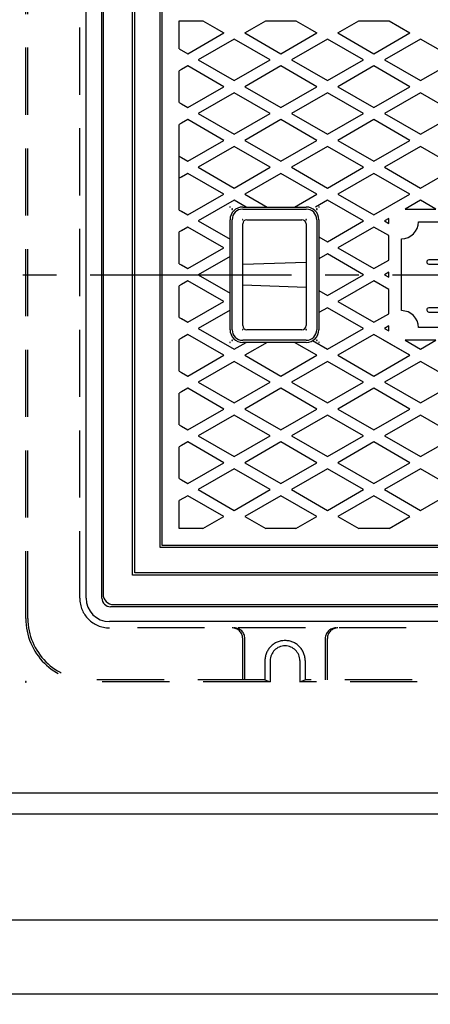
# Model space of a CAD drawing. Extents: x 951 to 2286, y -636 to 1214.
# Drawn here: x 1399 to 1593, y 514 to 980 of the extents above; entities that cross this region are included whole.
import ezdxf
from ezdxf.enums import TextEntityAlignment as Align

# ---------------------------------------------------------------- set-up
doc = ezdxf.new("R2010")
doc.units = 0
doc.header["$LTSCALE"] = 5
doc.header["$PDMODE"] = 65
doc.header["$PDSIZE"] = 0.2
for name, pattern in [('CENTER2', [28.575, 19.05, -3.175, 3.175, -3.175]), ('DIVIDE', [1.25, 0.5, -0.25, 0, -0.25, 0, -0.25]), ('HIDDEN', [9.525, 6.35, -3.175])]:
    doc.linetypes.add(name, pattern=pattern)
doc.layers.get('0').update_dxf_attribs({"linetype": 'CONTINUOUS'})
doc.layers.get('DEFPOINTS').update_dxf_attribs({"color": 3, "linetype": 'DIVIDE'})
for name, color, linetype in [('1', 7, 'CONTINUOUS'), ('3', 7, 'CONTINUOUS'), ('5', 7, 'CONTINUOUS')]:
    doc.layers.add(name, color=color, linetype=linetype)
doc.styles.add('DIMSTANDARD', font='MONOTXT.shx', dxfattribs={"width": 0.75, "bigfont": 'EXTFONT.shx'})
doc.dimstyles.new('DIMSTYEX_1', dxfattribs={"dimscale": 5, "dimtxt": 4, "dimasz": 2, "dimexe": 1, "dimexo": 1, "dimgap": 1, "dimtad": 3, "dimdec": 3, "dimdsep": 46, "dimtxsty": 'DIMSTANDARD', "dimblk1": 'SMALL', "dimblk2": 'SMALL', "dimsah": 1, "dimcen": 0, "dimclrd": 3, "dimclre": 3, "dimclrt": 2, "dimadec": 3, "dimazin": 2, "dimtfac": 0.5, "dimtdec": 4, "dimtofl": 0, "dimtmove": 0, "dimatfit": 3, "dimfxl": 1, "dimtolj": 1, "dimtzin": 1, "dimlwd": -1, "dimlwe": -1, "dimarcsym": 0})

# ---------------------------------------------------------------- blocks, each defined once
blk = doc.blocks.new('_SMALL')
at = {"color": 0, "linetype": 'BYBLOCK', "lineweight": -2}
blk.add_circle((0, 0), 0.167, dxfattribs=at)
blk = doc.blocks.new('*D10')
at = {"layer": '1', "color": 3, "linetype": 'BYBLOCK'}
for p, q in [((1339.32, 609.33), (1339.32, 514.33)), ((1969.32, 609.33), (1969.32, 514.33)), ((1339.32, 519.33), (1969.32, 519.33))]:
    blk.add_line(p, q, dxfattribs=at)
at = {"layer": 'DEFPOINTS', "color": 3, "linetype": 'BYBLOCK'}
for p in [(1339.32, 614.33), (1969.32, 614.33), (1969.32, 519.33)]:
    blk.add_point(p, dxfattribs=at)
at = {"layer": '1', "color": 3, "linetype": 'BYBLOCK', "xscale": 10.000000004, "yscale": 10.000000004, "zscale": 10.000000004}
for p in [(1339.32, 519.33), (1969.32, 519.33)]:
    blk.add_blockref('_SMALL', p, dxfattribs=at)
at = {"layer": '1', "color": 2, "linetype": 'BYBLOCK', "style": 'DIMSTANDARD', "width": 0.416667}
blk.add_text('６３０', height=20, dxfattribs=at).set_placement((1629.32, 524.33), (1679.32, 524.33), align=Align.FIT)

msp = doc.modelspace()

# ---------------------------------------------------------------- linework, layer by layer
at = {"layer": '1', "color": 7, "linetype": 'CONTINUOUS'}
for p, q in [((1629.3567, 866.31), (1592.2195, 866.31)), ((1592.2195, 864.31), (1629.3567, 864.31)), ((1609.1696, 843.6796), (1592.2195, 843.6796)), ((1592.2195, 841.6796), (1629.3567, 841.6796)), ((1339.3247, 614.3302), (1969.3247, 614.3302)), ((1349.3247, 604.3302), (1959.3247, 604.3302)), ((1289.3247, 554.3302), (2019.3247, 554.3302))]:
    msp.add_line(p, q, dxfattribs=at)
for centre, end in [((1592.3196, 865.31), -95.71768), ((1592.3196, 842.6796), -90)]:
    msp.add_arc(centre, 1.005, 95.71768, end, dxfattribs=at)
at = {"layer": '3', "color": 7, "linetype": 'CONTINUOUS'}
for p, q in [((1438.3247, 1010.3302), (1438.3247, 708.3302)), ((1452.3247, 717.3302), (1452.3247, 1001.3302)), ((1453.3247, 718.3302), (1453.3247, 1000.3302)), ((1465.3247, 730.3302), (1465.3247, 988.3302)), ((1466.3247, 731.3302), (1466.3247, 987.3302)), ((1474.3247, 966.14), (1474.3247, 979.3302)), ((1474.3247, 979.3302), (1485.4786, 979.3302)), ((1485.4786, 979.3302), (1495.3247, 973.6456)), ((1505.3247, 973.6456), (1515.1708, 979.3302)), ((1515.1708, 979.3302), (1529.4786, 979.3302)), ((1529.4786, 979.3302), (1539.3247, 973.6456)), ((1549.3247, 973.6456), (1559.1708, 979.3302)), ((1559.1708, 979.3302), (1573.4786, 979.3302)), ((1573.4786, 979.3302), (1583.3247, 973.6456)), ((1478.3247, 963.8306), (1495.3247, 973.6456)), ((1491.7682, 975.699), (1495.3247, 973.6456)), ((1505.3247, 973.6456), (1508.8813, 975.699)), ((1505.3247, 973.6456), (1522.3247, 963.8306)), ((1522.3247, 963.8306), (1539.3247, 973.6456)), ((1535.7682, 975.699), (1539.3247, 973.6456)), ((1549.3247, 973.6456), (1566.3247, 963.8306)), ((1566.3247, 963.8306), (1583.3247, 973.6456)), ((1500.3247, 970.7588), (1483.3247, 960.9439)), ((1500.3247, 970.7588), (1483.3247, 960.9439)), ((1517.3247, 960.9439), (1500.3247, 970.7588)), ((1517.3247, 960.9439), (1500.3247, 970.7588)), ((1544.3247, 970.7588), (1527.3247, 960.9439)), ((1544.3247, 970.7588), (1527.3247, 960.9439)), ((1561.3247, 960.9439), (1544.3247, 970.7588)), ((1561.3247, 960.9439), (1544.3247, 970.7588)), ((1588.3247, 970.7588), (1571.3247, 960.9439)), ((1588.3247, 970.7588), (1571.3247, 960.9439)), ((1605.3247, 960.9439), (1588.3247, 970.7588)), ((1605.3247, 960.9439), (1588.3247, 970.7588)), ((1474.3247, 966.14), (1478.3247, 963.8306)), ((1483.3247, 960.9439), (1500.3247, 951.1289)), ((1483.3247, 960.9439), (1500.3247, 951.1289)), ((1500.3247, 951.1289), (1517.3247, 960.9439)), ((1500.3247, 951.1289), (1517.3247, 960.9439)), ((1527.3247, 960.9439), (1544.3247, 951.1289)), ((1527.3247, 960.9439), (1544.3247, 951.1289)), ((1544.3247, 951.1289), (1561.3247, 960.9439)), ((1544.3247, 951.1289), (1561.3247, 960.9439)), ((1571.3247, 960.9439), (1588.3247, 951.1289)), ((1571.3247, 960.9439), (1588.3247, 951.1289)), ((1588.3247, 951.1289), (1605.3247, 960.9439)), ((1588.3247, 951.1289), (1605.3247, 960.9439)), ((1478.3247, 958.0571), (1474.3247, 955.7477)), ((1474.3247, 940.7366), (1474.3247, 955.7477)), ((1478.3247, 958.0571), (1475.3247, 956.3251)), ((1495.3247, 948.2422), (1478.3247, 958.0571)), ((1495.3247, 948.2422), (1478.3247, 958.0571)), ((1522.3247, 958.0571), (1505.3247, 948.2422)), ((1522.3247, 958.0571), (1505.3247, 948.2422)), ((1539.3247, 948.2422), (1522.3247, 958.0571)), ((1539.3247, 948.2422), (1522.3247, 958.0571)), ((1566.3247, 958.0571), (1549.3247, 948.2422)), ((1566.3247, 958.0571), (1549.3247, 948.2422)), ((1583.3247, 948.2422), (1566.3247, 958.0571)), ((1583.3247, 948.2422), (1566.3247, 958.0571)), ((1478.3247, 938.4272), (1495.3247, 948.2422)), ((1478.3247, 938.4272), (1495.3247, 948.2422)), ((1500.3247, 945.3554), (1483.3247, 935.5405)), ((1500.3247, 945.3554), (1483.3247, 935.5405)), ((1517.3247, 935.5405), (1500.3247, 945.3554)), ((1517.3247, 935.5405), (1500.3247, 945.3554)), ((1505.3247, 948.2422), (1522.3247, 938.4272)), ((1505.3247, 948.2422), (1522.3247, 938.4272)), ((1522.3247, 938.4272), (1539.3247, 948.2422)), ((1522.3247, 938.4272), (1539.3247, 948.2422)), ((1544.3247, 945.3554), (1527.3247, 935.5405)), ((1544.3247, 945.3554), (1527.3247, 935.5405)), ((1561.3247, 935.5405), (1544.3247, 945.3554)), ((1561.3247, 935.5405), (1544.3247, 945.3554)), ((1549.3247, 948.2422), (1566.3247, 938.4272)), ((1549.3247, 948.2422), (1566.3247, 938.4272)), ((1566.3247, 938.4272), (1583.3247, 948.2422)), ((1566.3247, 938.4272), (1583.3247, 948.2422)), ((1588.3247, 945.3554), (1571.3247, 935.5405)), ((1588.3247, 945.3554), (1571.3247, 935.5405)), ((1605.3247, 935.5405), (1588.3247, 945.3554)), ((1605.3247, 935.5405), (1588.3247, 945.3554)), ((1474.3247, 940.7366), (1478.3247, 938.4272)), ((1475.3247, 940.1593), (1478.3247, 938.4272)), ((1478.3247, 932.6537), (1474.3247, 930.3443)), ((1478.3247, 932.6537), (1475.3247, 930.9217)), ((1495.3247, 922.8388), (1478.3247, 932.6537)), ((1495.3247, 922.8388), (1478.3247, 932.6537)), ((1483.3247, 935.5405), (1500.3247, 925.7255)), ((1483.3247, 935.5405), (1500.3247, 925.7255)), ((1500.3247, 925.7255), (1517.3247, 935.5405)), ((1500.3247, 925.7255), (1517.3247, 935.5405)), ((1522.3247, 932.6537), (1505.3247, 922.8388)), ((1522.3247, 932.6537), (1505.3247, 922.8388)), ((1539.3247, 922.8388), (1522.3247, 932.6537)), ((1539.3247, 922.8388), (1522.3247, 932.6537)), ((1527.3247, 935.5405), (1544.3247, 925.7255)), ((1527.3247, 935.5405), (1544.3247, 925.7255)), ((1544.3247, 925.7255), (1561.3247, 935.5405)), ((1544.3247, 925.7255), (1561.3247, 935.5405)), ((1566.3247, 932.6537), (1549.3247, 922.8388)), ((1566.3247, 932.6537), (1549.3247, 922.8388)), ((1583.3247, 922.8388), (1566.3247, 932.6537)), ((1583.3247, 922.8388), (1566.3247, 932.6537)), ((1571.3247, 935.5405), (1588.3247, 925.7255)), ((1571.3247, 935.5405), (1588.3247, 925.7255)), ((1588.3247, 925.7255), (1605.3247, 935.5405)), ((1588.3247, 925.7255), (1605.3247, 935.5405)), ((1474.3247, 889.9298), (1474.3247, 930.3443)), ((1478.3247, 913.0238), (1495.3247, 922.8388)), ((1478.3247, 913.0238), (1495.3247, 922.8388)), ((1505.3247, 922.8388), (1522.3247, 913.0238)), ((1505.3247, 922.8388), (1522.3247, 913.0238)), ((1522.3247, 913.0238), (1539.3247, 922.8388)), ((1522.3247, 913.0238), (1539.3247, 922.8388)), ((1549.3247, 922.8388), (1566.3247, 913.0238)), ((1549.3247, 922.8388), (1566.3247, 913.0238)), ((1566.3247, 913.0238), (1583.3247, 922.8388)), ((1566.3247, 913.0238), (1583.3247, 922.8388)), ((1500.3247, 919.952), (1483.3247, 910.137)), ((1500.3247, 919.952), (1483.3247, 910.137)), ((1517.3247, 910.137), (1500.3247, 919.952)), ((1517.3247, 910.137), (1500.3247, 919.952)), ((1544.3247, 919.952), (1527.3247, 910.137)), ((1544.3247, 919.952), (1527.3247, 910.137)), ((1561.3247, 910.137), (1544.3247, 919.952)), ((1561.3247, 910.137), (1544.3247, 919.952)), ((1588.3247, 919.952), (1571.3247, 910.137)), ((1588.3247, 919.952), (1571.3247, 910.137)), ((1605.3247, 910.137), (1588.3247, 919.952)), ((1605.3247, 910.137), (1588.3247, 919.952)), ((1474.3247, 915.3332), (1478.3247, 913.0238)), ((1475.3247, 914.7558), (1478.3247, 913.0238)), ((1483.3247, 910.137), (1500.3247, 900.3221)), ((1483.3247, 910.137), (1500.3247, 900.3221)), ((1500.3247, 900.3221), (1517.3247, 910.137)), ((1500.3247, 900.3221), (1517.3247, 910.137)), ((1527.3247, 910.137), (1544.3247, 900.3221)), ((1527.3247, 910.137), (1544.3247, 900.3221)), ((1544.3247, 900.3221), (1561.3247, 910.137)), ((1544.3247, 900.3221), (1561.3247, 910.137)), ((1571.3247, 910.137), (1588.3247, 900.3221)), ((1571.3247, 910.137), (1588.3247, 900.3221)), ((1588.3247, 900.3221), (1605.3247, 910.137)), ((1588.3247, 900.3221), (1605.3247, 910.137)), ((1478.3247, 907.2503), (1474.3247, 904.9409)), ((1478.3247, 907.2503), (1475.3247, 905.5182)), ((1495.3247, 897.4353), (1478.3247, 907.2503)), ((1495.3247, 897.4353), (1478.3247, 907.2503)), ((1522.3247, 907.2503), (1505.3247, 897.4353)), ((1522.3247, 907.2503), (1505.3247, 897.4353)), ((1539.3247, 897.4353), (1522.3247, 907.2503)), ((1539.3247, 897.4353), (1522.3247, 907.2503)), ((1566.3247, 907.2503), (1549.3247, 897.4353)), ((1566.3247, 907.2503), (1549.3247, 897.4353)), ((1583.3247, 897.4353), (1566.3247, 907.2503)), ((1583.3247, 897.4353), (1566.3247, 907.2503)), ((1478.3247, 887.6204), (1495.3247, 897.4353)), ((1478.3247, 887.6204), (1495.3247, 897.4353)), ((1500.3247, 894.5486), (1483.3247, 884.7336)), ((1500.3247, 894.5486), (1483.3247, 884.7336)), ((1505.8991, 891.3302), (1500.3247, 894.5486)), ((1505.8991, 891.3302), (1500.3247, 894.5486)), ((1505.3247, 897.4353), (1515.8991, 891.3302)), ((1528.7504, 891.3302), (1539.3247, 897.4353)), ((1544.3247, 894.5486), (1538.7504, 891.3302)), ((1544.3247, 894.5486), (1538.7504, 891.3302)), ((1561.3247, 884.7336), (1544.3247, 894.5486)), ((1561.3247, 884.7336), (1544.3247, 894.5486)), ((1549.3247, 897.4353), (1566.3247, 887.6204)), ((1549.3247, 897.4353), (1566.3247, 887.6204)), ((1566.3247, 887.6204), (1583.3247, 897.4353)), ((1566.3247, 887.6204), (1583.3247, 897.4353)), ((1588.3247, 894.5486), (1581.0183, 890.3302)), ((1588.3247, 894.5486), (1581.0183, 890.3302)), ((1595.6312, 890.3302), (1588.3247, 894.5486)), ((1595.6312, 890.3302), (1588.3247, 894.5486)), ((1474.3247, 889.9298), (1478.3247, 887.6204)), ((1475.3247, 889.3524), (1478.3247, 887.6204)), ((1504.3247, 891.3302), (1534.3247, 891.3302)), ((1504.3247, 890.3302), (1534.3247, 890.3302)), ((1581.0183, 890.3302), (1595.6312, 890.3302)), ((1483.3247, 884.7336), (1498.3247, 876.0734)), ((1483.3247, 884.7336), (1498.3247, 876.0734)), ((1498.3247, 833.3302), (1498.3247, 885.3302)), ((1499.3247, 833.3302), (1499.3247, 885.3302)), ((1506.3247, 885.3302), (1532.3247, 885.3302)), ((1539.3247, 885.3302), (1539.3247, 833.3302)), ((1540.3247, 885.3302), (1540.3247, 833.3302)), ((1544.3247, 874.9187), (1561.3247, 884.7336)), ((1544.3247, 874.9187), (1561.3247, 884.7336)), ((1573.3247, 885.8883), (1571.3247, 884.7336)), ((1573.3247, 885.8883), (1571.3247, 884.7336)), ((1571.3247, 884.7336), (1573.3247, 883.5789)), ((1571.3247, 884.7336), (1573.3247, 883.5789)), ((1573.3247, 883.5789), (1573.3247, 885.8883)), ((1478.3247, 881.8469), (1474.3247, 879.5375)), ((1478.3247, 881.8469), (1475.3247, 880.1148)), ((1478.3247, 881.8469), (1475.3247, 880.1148)), ((1495.3247, 872.0319), (1478.3247, 881.8469)), ((1495.3247, 872.0319), (1478.3247, 881.8469)), ((1495.3247, 872.0319), (1478.3247, 881.8469)), ((1504.3247, 835.3302), (1504.3247, 883.3302)), ((1534.3247, 883.3302), (1534.3247, 835.3302)), ((1566.3247, 881.8469), (1549.3247, 872.0319)), ((1566.3247, 881.8469), (1549.3247, 872.0319)), ((1566.3247, 881.8469), (1549.3247, 872.0319)), ((1573.3247, 877.8054), (1566.3247, 881.8469)), ((1573.3247, 877.8054), (1566.3247, 881.8469)), ((1573.3247, 877.8054), (1566.3247, 881.8469)), ((1587.3247, 884.3302), (1721.3247, 884.3302)), ((1474.3247, 864.5264), (1474.3247, 879.5375)), ((1540.3247, 877.2281), (1544.3247, 874.9187)), ((1540.3247, 877.2281), (1544.3247, 874.9187)), ((1573.3247, 866.2584), (1573.3247, 877.8054)), ((1579.3247, 842.3302), (1579.3247, 876.3302)), ((1478.3247, 862.217), (1495.3247, 872.0319)), ((1478.3247, 862.217), (1495.3247, 872.0319)), ((1478.3247, 862.217), (1495.3247, 872.0319)), ((1549.3247, 872.0319), (1566.3247, 862.217)), ((1549.3247, 872.0319), (1566.3247, 862.217)), ((1549.3247, 872.0319), (1566.3247, 862.217)), ((1498.3247, 867.9905), (1483.3247, 859.3302)), ((1498.3247, 867.9905), (1483.3247, 859.3302)), ((1498.3247, 867.9905), (1483.3247, 859.3302)), ((1498.3247, 867.9905), (1483.3247, 859.3302)), ((1544.3247, 869.1452), (1540.3247, 866.8358)), ((1544.3247, 869.1452), (1540.3247, 866.8358)), ((1544.3247, 869.1452), (1540.3247, 866.8358)), ((1544.3247, 869.1452), (1540.3247, 866.8358)), ((1561.3247, 859.3302), (1544.3247, 869.1452)), ((1561.3247, 859.3302), (1544.3247, 869.1452)), ((1561.3247, 859.3302), (1544.3247, 869.1452)), ((1561.3247, 859.3302), (1544.3247, 869.1452)), ((1566.3247, 862.217), (1573.3247, 866.2584)), ((1566.3247, 862.217), (1573.3247, 866.2584)), ((1566.3247, 862.217), (1573.3247, 866.2584)), ((1474.3247, 864.5264), (1478.3247, 862.217)), ((1475.3247, 863.949), (1478.3247, 862.217)), ((1475.3247, 863.949), (1478.3247, 862.217)), ((1504.3247, 864.3302), (1534.3247, 865.3302)), ((1483.3247, 859.3302), (1498.3247, 850.67)), ((1544.3247, 849.5153), (1561.3247, 859.3302)), ((1544.3247, 849.5153), (1561.3247, 859.3302)), ((1544.3247, 849.5153), (1561.3247, 859.3302)), ((1544.3247, 849.5153), (1561.3247, 859.3302)), ((1573.3247, 860.4849), (1571.3247, 859.3302)), ((1573.3247, 860.4849), (1571.3247, 859.3302)), ((1573.3247, 860.4849), (1571.3247, 859.3302)), ((1571.3247, 859.3302), (1573.3247, 858.1755)), ((1571.3247, 859.3302), (1573.3247, 858.1755)), ((1571.3247, 859.3302), (1573.3247, 858.1755)), ((1573.3247, 858.1755), (1573.3247, 860.4849)), ((1478.3247, 856.4435), (1474.3247, 854.1341)), ((1474.3247, 839.123), (1474.3247, 854.1341)), ((1478.3247, 856.4435), (1475.3247, 854.7114)), ((1478.3247, 856.4435), (1475.3247, 854.7114)), ((1495.3247, 846.6285), (1478.3247, 856.4435)), ((1495.3247, 846.6285), (1478.3247, 856.4435)), ((1495.3247, 846.6285), (1478.3247, 856.4435)), ((1534.3247, 853.3302), (1504.3247, 854.3302)), ((1566.3247, 856.4435), (1549.3247, 846.6285)), ((1566.3247, 856.4435), (1549.3247, 846.6285)), ((1566.3247, 856.4435), (1549.3247, 846.6285)), ((1573.3247, 852.402), (1566.3247, 856.4435)), ((1573.3247, 852.402), (1566.3247, 856.4435)), ((1573.3247, 852.402), (1566.3247, 856.4435)), ((1573.3247, 840.855), (1573.3247, 852.402)), ((1540.3247, 851.8247), (1544.3247, 849.5153)), ((1540.3247, 851.8247), (1544.3247, 849.5153)), ((1540.3247, 851.8247), (1544.3247, 849.5153)), ((1540.3247, 851.8247), (1544.3247, 849.5153)), ((1478.3247, 836.8136), (1495.3247, 846.6285)), ((1478.3247, 836.8136), (1495.3247, 846.6285)), ((1478.3247, 836.8136), (1495.3247, 846.6285)), ((1544.3247, 843.7418), (1540.3247, 841.4324)), ((1544.3247, 843.7418), (1540.3247, 841.4324)), ((1561.3247, 833.9268), (1544.3247, 843.7418)), ((1561.3247, 833.9268), (1544.3247, 843.7418)), ((1549.3247, 846.6285), (1566.3247, 836.8136)), ((1549.3247, 846.6285), (1566.3247, 836.8136)), ((1549.3247, 846.6285), (1566.3247, 836.8136)), ((1474.3247, 839.123), (1478.3247, 836.8136)), ((1475.3247, 838.5456), (1478.3247, 836.8136)), ((1475.3247, 838.5456), (1478.3247, 836.8136)), ((1498.3247, 842.5871), (1483.3247, 833.9268)), ((1566.3247, 836.8136), (1573.3247, 840.855)), ((1566.3247, 836.8136), (1573.3247, 840.855)), ((1566.3247, 836.8136), (1573.3247, 840.855)), ((1483.3247, 833.9268), (1500.3247, 824.1119)), ((1483.3247, 833.9268), (1500.3247, 824.1119)), ((1544.3247, 824.1119), (1561.3247, 833.9268)), ((1544.3247, 824.1119), (1561.3247, 833.9268)), ((1573.3247, 835.0815), (1571.3247, 833.9268)), ((1571.3247, 833.9268), (1573.3247, 832.7721)), ((1573.3247, 832.7721), (1573.3247, 835.0815)), ((1721.3247, 834.3302), (1587.3247, 834.3302)), ((1478.3247, 831.0401), (1474.3247, 828.7307)), ((1478.3247, 831.0401), (1475.3247, 829.308)), ((1495.3247, 821.2251), (1478.3247, 831.0401)), ((1495.3247, 821.2251), (1478.3247, 831.0401)), ((1532.3247, 833.3302), (1506.3247, 833.3302)), ((1566.3247, 831.0401), (1549.3247, 821.2251)), ((1566.3247, 831.0401), (1549.3247, 821.2251)), ((1583.3247, 821.2251), (1566.3247, 831.0401)), ((1474.3247, 813.7196), (1474.3247, 828.7307)), ((1500.3247, 824.1119), (1505.8991, 827.3302)), ((1500.3247, 824.1119), (1505.8991, 827.3302)), ((1534.3247, 828.3302), (1504.3247, 828.3302)), ((1534.3247, 827.3302), (1504.3247, 827.3302)), ((1515.8991, 827.3302), (1505.3247, 821.2251)), ((1539.3247, 821.2251), (1528.7504, 827.3302)), ((1537.3414, 828.1437), (1544.3247, 824.1119)), ((1537.3414, 828.1437), (1544.3247, 824.1119)), ((1583.3247, 821.2251), (1570.8247, 828.442)), ((1581.0183, 828.3302), (1588.3247, 824.1119)), ((1581.0183, 828.3302), (1588.3247, 824.1119)), ((1595.6312, 828.3302), (1581.0183, 828.3302)), ((1588.3247, 824.1119), (1595.6312, 828.3302)), ((1588.3247, 824.1119), (1595.6312, 828.3302)), ((1478.3247, 811.4102), (1495.3247, 821.2251)), ((1478.3247, 811.4102), (1495.3247, 821.2251)), ((1505.3247, 821.2251), (1522.3247, 811.4102)), ((1505.3247, 821.2251), (1522.3247, 811.4102)), ((1522.3247, 811.4102), (1539.3247, 821.2251)), ((1522.3247, 811.4102), (1539.3247, 821.2251)), ((1549.3247, 821.2251), (1566.3247, 811.4102)), ((1549.3247, 821.2251), (1566.3247, 811.4102)), ((1566.3247, 811.4102), (1583.3247, 821.2251)), ((1566.3247, 811.4102), (1583.3247, 821.2251)), ((1500.3247, 818.3384), (1483.3247, 808.5234)), ((1500.3247, 818.3384), (1483.3247, 808.5234)), ((1517.3247, 808.5234), (1500.3247, 818.3384)), ((1517.3247, 808.5234), (1500.3247, 818.3384)), ((1544.3247, 818.3384), (1527.3247, 808.5234)), ((1544.3247, 818.3384), (1527.3247, 808.5234)), ((1561.3247, 808.5234), (1544.3247, 818.3384)), ((1561.3247, 808.5234), (1544.3247, 818.3384)), ((1588.3247, 818.3384), (1571.3247, 808.5234)), ((1588.3247, 818.3384), (1571.3247, 808.5234)), ((1605.3247, 808.5234), (1588.3247, 818.3384)), ((1605.3247, 808.5234), (1588.3247, 818.3384)), ((1474.3247, 813.7196), (1478.3247, 811.4102)), ((1475.3247, 813.1422), (1478.3247, 811.4102)), ((1478.3247, 805.6366), (1474.3247, 803.3272)), ((1478.3247, 805.6366), (1475.3247, 803.9046)), ((1495.3247, 795.8217), (1478.3247, 805.6366)), ((1495.3247, 795.8217), (1478.3247, 805.6366)), ((1483.3247, 808.5234), (1500.3247, 798.7084)), ((1483.3247, 808.5234), (1500.3247, 798.7084)), ((1500.3247, 798.7084), (1517.3247, 808.5234)), ((1500.3247, 798.7084), (1517.3247, 808.5234)), ((1522.3247, 805.6366), (1505.3247, 795.8217)), ((1522.3247, 805.6366), (1505.3247, 795.8217)), ((1539.3247, 795.8217), (1522.3247, 805.6366)), ((1539.3247, 795.8217), (1522.3247, 805.6366)), ((1527.3247, 808.5234), (1544.3247, 798.7084)), ((1527.3247, 808.5234), (1544.3247, 798.7084)), ((1544.3247, 798.7084), (1561.3247, 808.5234)), ((1544.3247, 798.7084), (1561.3247, 808.5234)), ((1566.3247, 805.6366), (1549.3247, 795.8217)), ((1566.3247, 805.6366), (1549.3247, 795.8217)), ((1583.3247, 795.8217), (1566.3247, 805.6366)), ((1583.3247, 795.8217), (1566.3247, 805.6366)), ((1571.3247, 808.5234), (1588.3247, 798.7084)), ((1571.3247, 808.5234), (1588.3247, 798.7084)), ((1588.3247, 798.7084), (1605.3247, 808.5234)), ((1588.3247, 798.7084), (1605.3247, 808.5234)), ((1474.3247, 788.3161), (1474.3247, 803.3272)), ((1478.3247, 786.0067), (1495.3247, 795.8217)), ((1478.3247, 786.0067), (1495.3247, 795.8217)), ((1500.3247, 792.9349), (1483.3247, 783.12)), ((1500.3247, 792.9349), (1483.3247, 783.12)), ((1517.3247, 783.12), (1500.3247, 792.9349)), ((1517.3247, 783.12), (1500.3247, 792.9349)), ((1505.3247, 795.8217), (1522.3247, 786.0067)), ((1505.3247, 795.8217), (1522.3247, 786.0067)), ((1522.3247, 786.0067), (1539.3247, 795.8217)), ((1522.3247, 786.0067), (1539.3247, 795.8217)), ((1544.3247, 792.9349), (1527.3247, 783.12)), ((1544.3247, 792.9349), (1527.3247, 783.12)), ((1561.3247, 783.12), (1544.3247, 792.9349)), ((1561.3247, 783.12), (1544.3247, 792.9349)), ((1549.3247, 795.8217), (1566.3247, 786.0067)), ((1549.3247, 795.8217), (1566.3247, 786.0067)), ((1566.3247, 786.0067), (1583.3247, 795.8217)), ((1566.3247, 786.0067), (1583.3247, 795.8217)), ((1588.3247, 792.9349), (1571.3247, 783.12)), ((1588.3247, 792.9349), (1571.3247, 783.12)), ((1605.3247, 783.12), (1588.3247, 792.9349)), ((1605.3247, 783.12), (1588.3247, 792.9349)), ((1474.3247, 788.3161), (1478.3247, 786.0067)), ((1475.3247, 787.7388), (1478.3247, 786.0067)), ((1483.3247, 783.12), (1500.3247, 773.305)), ((1483.3247, 783.12), (1500.3247, 773.305)), ((1500.3247, 773.305), (1517.3247, 783.12)), ((1500.3247, 773.305), (1517.3247, 783.12)), ((1527.3247, 783.12), (1544.3247, 773.305)), ((1527.3247, 783.12), (1544.3247, 773.305)), ((1544.3247, 773.305), (1561.3247, 783.12)), ((1544.3247, 773.305), (1561.3247, 783.12)), ((1571.3247, 783.12), (1588.3247, 773.305)), ((1571.3247, 783.12), (1588.3247, 773.305)), ((1588.3247, 773.305), (1605.3247, 783.12)), ((1588.3247, 773.305), (1605.3247, 783.12)), ((1478.3247, 780.2332), (1474.3247, 777.9238)), ((1474.3247, 762.9127), (1474.3247, 777.9238)), ((1478.3247, 780.2332), (1475.3247, 778.5012)), ((1495.3247, 770.4183), (1478.3247, 780.2332)), ((1495.3247, 770.4183), (1478.3247, 780.2332)), ((1522.3247, 780.2332), (1505.3247, 770.4183)), ((1522.3247, 780.2332), (1505.3247, 770.4183)), ((1539.3247, 770.4183), (1522.3247, 780.2332)), ((1539.3247, 770.4183), (1522.3247, 780.2332)), ((1566.3247, 780.2332), (1549.3247, 770.4183)), ((1566.3247, 780.2332), (1549.3247, 770.4183)), ((1583.3247, 770.4183), (1566.3247, 780.2332)), ((1583.3247, 770.4183), (1566.3247, 780.2332)), ((1478.3247, 760.6033), (1495.3247, 770.4183)), ((1478.3247, 760.6033), (1495.3247, 770.4183)), ((1505.3247, 770.4183), (1522.3247, 760.6033)), ((1505.3247, 770.4183), (1522.3247, 760.6033)), ((1522.3247, 760.6033), (1539.3247, 770.4183)), ((1522.3247, 760.6033), (1539.3247, 770.4183)), ((1549.3247, 770.4183), (1566.3247, 760.6033)), ((1549.3247, 770.4183), (1566.3247, 760.6033)), ((1566.3247, 760.6033), (1583.3247, 770.4183)), ((1566.3247, 760.6033), (1583.3247, 770.4183)), ((1500.3247, 767.5315), (1483.3247, 757.7166)), ((1500.3247, 767.5315), (1483.3247, 757.7166)), ((1517.3247, 757.7166), (1500.3247, 767.5315)), ((1517.3247, 757.7166), (1500.3247, 767.5315)), ((1544.3247, 767.5315), (1527.3247, 757.7166)), ((1544.3247, 767.5315), (1527.3247, 757.7166)), ((1561.3247, 757.7166), (1544.3247, 767.5315)), ((1561.3247, 757.7166), (1544.3247, 767.5315)), ((1588.3247, 767.5315), (1571.3247, 757.7166)), ((1588.3247, 767.5315), (1571.3247, 757.7166)), ((1605.3247, 757.7166), (1588.3247, 767.5315)), ((1605.3247, 757.7166), (1588.3247, 767.5315)), ((1474.3247, 762.9127), (1478.3247, 760.6033)), ((1475.3247, 762.3354), (1478.3247, 760.6033)), ((1478.3247, 754.8298), (1474.3247, 752.5204)), ((1495.3247, 745.0149), (1478.3247, 754.8298)), ((1483.3247, 757.7166), (1500.3247, 747.9016)), ((1483.3247, 757.7166), (1500.3247, 747.9016)), ((1500.3247, 747.9016), (1517.3247, 757.7166)), ((1500.3247, 747.9016), (1517.3247, 757.7166)), ((1522.3247, 754.8298), (1505.3247, 745.0149)), ((1539.3247, 745.0149), (1522.3247, 754.8298)), ((1527.3247, 757.7166), (1544.3247, 747.9016)), ((1527.3247, 757.7166), (1544.3247, 747.9016)), ((1544.3247, 747.9016), (1561.3247, 757.7166)), ((1544.3247, 747.9016), (1561.3247, 757.7166)), ((1566.3247, 754.8298), (1549.3247, 745.0149)), ((1583.3247, 745.0149), (1566.3247, 754.8298)), ((1571.3247, 757.7166), (1588.3247, 747.9016)), ((1571.3247, 757.7166), (1588.3247, 747.9016)), ((1588.3247, 747.9016), (1605.3247, 757.7166)), ((1588.3247, 747.9016), (1605.3247, 757.7166)), ((1474.3247, 739.3302), (1474.3247, 752.5204)), ((1485.4786, 739.3302), (1495.3247, 745.0149)), ((1505.3247, 745.0149), (1515.1708, 739.3302)), ((1529.4786, 739.3302), (1539.3247, 745.0149)), ((1549.3247, 745.0149), (1559.1708, 739.3302)), ((1573.4786, 739.3302), (1583.3247, 745.0149)), ((1485.4786, 739.3302), (1474.3247, 739.3302)), ((1529.4786, 739.3302), (1515.1708, 739.3302)), ((1573.4786, 739.3302), (1559.1708, 739.3302)), ((1842.3247, 731.3302), (1466.3247, 731.3302)), ((1843.3247, 730.3302), (1465.3247, 730.3302)), ((1856.3247, 717.3302), (1452.3247, 717.3302)), ((1855.3247, 718.3302), (1453.3247, 718.3302)), ((1443.3247, 703.3302), (1865.3247, 703.3302))]:
    msp.add_line(p, q, dxfattribs=at)
for centre, radius, start, end in [((1504.3247, 885.3302), 6, 90, 180), ((1504.3247, 885.3302), 5, 90, 180), ((1534.3247, 885.3302), 6, 0, 90), ((1534.3247, 885.3302), 5, 0, 90), ((1506.3247, 883.3302), 2, 90, 180), ((1532.3247, 883.3302), 2, 0, 90), ((1579.3247, 884.3302), 8, -90, 0), ((1579.3247, 834.3302), 8, 0, 90), ((1506.3247, 835.3302), 2, 180, -90), ((1532.3247, 835.3302), 2, -90, 0), ((1504.3247, 833.3302), 6, 180, -90), ((1504.3247, 833.3302), 5, 180, -90), ((1534.3247, 833.3302), 5, -90, 0), ((1534.3247, 833.3302), 6, -90, 0), ((1443.3247, 708.3302), 5, 180, -90)]:
    msp.add_arc(centre, radius, start, end, dxfattribs=at)
for p in [(1498.3247, 891.3302), (1499.3247, 890.3302), (1539.3247, 890.3302), (1540.3247, 891.3302), (1504.3247, 885.3302), (1534.3247, 885.3302), (1504.3247, 833.3302), (1534.3247, 833.3302), (1498.3247, 827.3302), (1499.3247, 828.3302), (1539.3247, 828.3302), (1540.3247, 827.3302)]:
    msp.add_point(p, dxfattribs=at)
at = {"layer": '5', "color": 7, "linetype": 'HIDDEN'}
for p, q in [((1401.8247, 696.8302), (1401.8247, 1021.8302)), ((1402.8247, 696.8302), (1402.8247, 1021.8302)), ((1427.3247, 706.3302), (1427.3247, 1012.3302)), ((1867.3247, 692.3302), (1441.3247, 692.3302)), ((1504.3247, 667.8302), (1504.3247, 687.3302)), ((1505.3247, 667.8302), (1505.3247, 687.3302)), ((1543.3247, 687.3302), (1543.3247, 667.8302)), ((1544.3247, 667.8302), (1544.3247, 687.3302)), ((1514.8247, 676.8302), (1514.8247, 667.8302)), ((1517.3247, 676.8302), (1517.3247, 666.8302)), ((1531.3247, 676.8302), (1531.3247, 666.8302)), ((1533.8247, 676.8302), (1533.8247, 667.8302)), ((1514.8247, 667.8302), (1431.8247, 667.8302)), ((1517.3247, 666.8302), (1431.8247, 666.8302)), ((1514.8247, 667.8302), (1517.3247, 666.8302)), ((1531.3247, 666.8302), (1533.8247, 667.8302)), ((1777.3247, 666.8302), (1531.3247, 666.8302)), ((1774.8247, 667.8302), (1533.8247, 667.8302))]:
    msp.add_line(p, q, dxfattribs=at)
at = {"layer": '5', "color": 3, "linetype": 'CONTINUOUS'}
for p, q in [((1430.3247, 706.3302), (1430.3247, 1012.3302)), ((1437.8247, 706.3302), (1437.8247, 1012.3302)), ((1866.8247, 702.3302), (1441.8247, 702.3302)), ((1867.3247, 695.3302), (1441.3247, 695.3302))]:
    msp.add_line(p, q, dxfattribs=at)
at = {"layer": '5', "color": 3, "linetype": 'CENTER2'}
msp.add_line((1289.3247, 859.3302), (2019.3247, 859.3302), dxfattribs=at)
at = {"layer": '5', "color": 7, "linetype": 'HIDDEN'}
for centre, radius, start, end in [((1441.3247, 706.3302), 14, 180, -90), ((1431.8247, 696.8302), 30, 180, -90), ((1431.8247, 696.8302), 29, 180, -90), ((1499.3247, 687.3302), 5, 0, 90), ((1500.3247, 687.3302), 5, 0, 90), ((1548.3247, 687.3302), 5, 90, 180), ((1549.3247, 687.3302), 5, 90, 180), ((1524.3247, 676.8302), 9.5, 0, 180), ((1524.3247, 676.8302), 7, 0, 180)]:
    msp.add_arc(centre, radius, start, end, dxfattribs=at)
at = {"layer": '5', "color": 3, "linetype": 'CONTINUOUS'}
for centre, radius in [((1441.3247, 706.3302), 11), ((1441.8247, 706.3302), 4)]:
    msp.add_arc(centre, radius, 180, -90, dxfattribs=at)
at = {"layer": '5', "color": 7, "linetype": 'CONTINUOUS'}
msp.add_point((1401.8247, 666.8302), dxfattribs=at)

# ---------------------------------------------------------------- dimensions: what is measured, and where the dimension line sits
at = {"layer": '1', "color": 3, "linetype": 'BYBLOCK'}
dim = msp.add_linear_dim(base=(1969.3247, 519.3302), p1=(1339.3247, 614.3302), p2=(1969.3247, 614.3302), dimstyle='DIMSTYEX_1', dxfattribs=at)
dim.commit()
dim.dimension.update_dxf_attribs({"geometry": '*D10', "text_midpoint": (1654.3247, 534.3302)})

doc.saveas('drawing.dxf')
